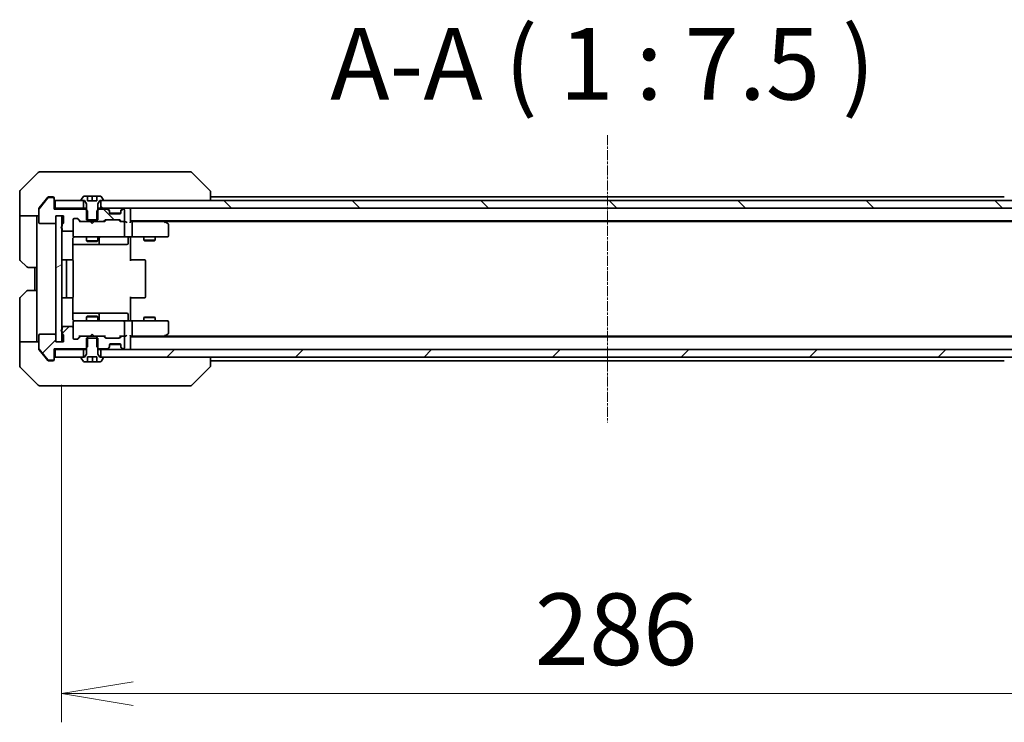
# Model space of a CAD drawing. Units: millimetres. Extents: x 0 to 11204, y 0 to 2108.
# Drawn here: x 3531 to 3789, y 1483 to 1667 of the extents above; entities that cross this region are included whole.
import ezdxf

# ---------------------------------------------------------------- set-up
doc = ezdxf.new("R2010")
doc.units = ezdxf.units.MM
doc.linetypes.add('CHAIN', pattern=[0.3543, 0.2362, -0.0295, 0.0591, -0.0295])
for name, color, linetype, lineweight in [('Centerline (ISO)', 131, 'Continuous', 18), ('Dimension (ISO)', 7, 'Continuous', 18), ('Dimension (ISO) @ 1', 7, 'Continuous', 18), ('Hatch (ISO)', 1, 'Continuous', 18), ('Symbol (ISO)', 7, 'Continuous', 18), ('Visible (ISO)', 7, 'Continuous', 35)]:
    doc.layers.add(name, color=color, linetype=linetype, lineweight=lineweight)
doc.styles.add('Note Text (TK)', font='MS PGothic.ttf')
doc.dimstyles.new('Default - Method 1b (TK)', dxfattribs={"dimscale": 4.5, "dimtxt": 2.5, "dimasz": 2.5, "dimexe": 1, "dimexo": 1.5, "dimgap": 1, "dimtad": 1, "dimrnd": 1e-08, "dimdsep": 46, "dimtxsty": 'Note Text (TK)', "dimblk": 'OPEN', "dimcen": 0.09, "dimdle": 5, "dimclrd": 100, "dimclre": 100, "dimclrt": 7, "dimadec": 1, "dimazin": 1, "dimtfac": 1, "dimtmove": 0, "dimatfit": 3, "dimldrblk": 'OPEN', "dimfxl": 1, "dimtolj": 1, "dimlwd": -1, "dimlwe": -1, "dimarcsym": 0})
pattern_1 = [(45, (1660.75, -60), (-16.83798, 16.83798), [])]
pattern_2 = [(135.0002, (1660.75, -60), (-16.83792, -16.83804), [])]

# ---------------------------------------------------------------- blocks, each defined once
blk = doc.blocks.new('_Open')
at = {"color": 0, "linetype": 'ByBlock', "lineweight": -2}
for p, q in [((-1, 0.167), (0, 0)), ((-1, -0.167), (0, 0)), ((0, 0), (-1, 0))]:
    blk.add_line(p, q, dxfattribs=at)
blk = doc.blocks.new('*D67')
at = {"layer": 'Defpoints', "color": 0}
for p in [(3541.6, 1583.04), (3827.6, 1583.04), (3827.6, 1490.92)]:
    blk.add_point(p, dxfattribs=at)
at = {"layer": 'Dimension (ISO)', "color": 100}
for p, q in [((3541.6, 1571.79), (3541.6, 1483.42)), ((3827.6, 1571.79), (3827.6, 1483.42)), ((3560.35, 1490.92), (3808.85, 1490.92))]:
    blk.add_line(p, q, dxfattribs=at)
at = {"layer": 'Dimension (ISO)', "color": 100, "xscale": 18.75, "yscale": 18.75, "zscale": 18.75, "rotation": 180}
blk.add_blockref('_Open', (3541.6, 1490.92), dxfattribs=at)
at = {"layer": 'Dimension (ISO)', "color": 100, "xscale": 18.75, "yscale": 18.75, "zscale": 18.75}
blk.add_blockref('_Open', (3827.6, 1490.92), dxfattribs=at)
at = {"layer": 'Dimension (ISO)', "color": 7, "insert": (3665.59, 1507.79), "char_height": 18.75, "attachment_point": 4, "style": 'Note Text (TK)'}
blk.add_mtext('\\A1;286', dxfattribs=at)

msp = doc.modelspace()

# ---------------------------------------------------------------- hatches: boundary and pattern name
at = {"layer": 'Hatch (ISO)'}
h = msp.add_hatch(dxfattribs=at)
h.set_pattern_fill('ANSI31', color=256, scale=190.5, angle=90.00021, style=0)
h.set_pattern_definition(pattern_2)
edge = h.paths.add_edge_path()
edge.add_ellipse((3552.43, 1614.843), major_axis=(0.3, 0), ratio=1, start_angle=270, end_angle=315)
edge.add_line((3552.6421, 1614.6309), (3552.9664, 1614.9552))
edge.add_ellipse((3553.1785, 1614.743), major_axis=(0.2121, 0.2121), ratio=1, start_angle=45, end_angle=90, ccw=False)
edge.add_line((3553.1785, 1615.043), (3556.68, 1615.043))
edge.add_ellipse((3556.68, 1614.743), major_axis=(0.3, 0), ratio=1, start_angle=45, end_angle=90, ccw=False)
edge.add_line((3556.8921, 1614.9552), (3557.2164, 1614.6309))
edge.add_ellipse((3557.4285, 1614.843), major_axis=(0.2121, -0.2121), ratio=1, start_angle=270, end_angle=315)
edge.add_line((3557.4285, 1614.543), (3557.8043, 1614.543))
edge.add_ellipse((3557.8043, 1614.843), major_axis=(0.3, 0), ratio=1, start_angle=270, end_angle=360)
edge.add_line((3558.1043, 1614.843), (3558.1043, 1617.543))
edge.add_ellipse((3557.8043, 1617.543), major_axis=(0, 0.3), ratio=1, start_angle=270, end_angle=360)
edge.add_line((3557.8043, 1617.843), (3557.7285, 1617.843))
edge.add_ellipse((3557.7285, 1617.543), major_axis=(-0.3, 0), ratio=1, start_angle=270, end_angle=315)
edge.add_line((3557.5164, 1617.7552), (3557.1921, 1617.4309))
edge.add_ellipse((3557.4043, 1617.2188), major_axis=(-0.2121, -0.2121), ratio=1, start_angle=270, end_angle=315)
edge.add_line((3557.1043, 1617.2188), (3557.1043, 1616.843))
edge.add_ellipse((3556.8043, 1616.843), major_axis=(0, -0.3), ratio=1, start_angle=0, end_angle=90, ccw=False)
edge.add_line((3556.8043, 1616.543), (3554.4043, 1616.543))
edge.add_ellipse((3554.4043, 1616.843), major_axis=(-0.3, 0), ratio=1, start_angle=0, end_angle=90, ccw=False)
edge.add_line((3554.1043, 1616.843), (3554.1043, 1617.2188))
edge.add_ellipse((3553.8043, 1617.2188), major_axis=(0, 0.3), ratio=1, start_angle=270, end_angle=315)
edge.add_line((3554.0164, 1617.4309), (3553.6921, 1617.7552))
edge.add_ellipse((3553.48, 1617.543), major_axis=(-0.2121, 0.2121), ratio=1, start_angle=270, end_angle=315)
edge.add_line((3553.48, 1617.843), (3551.3338, 1617.843))
edge.add_line((3551.3338, 1617.843), (3551.1043, 1617.6135))
edge.add_line((3551.1043, 1617.6135), (3550.8338, 1617.343))
edge.add_line((3550.8338, 1617.343), (3550.8338, 1615.043))
edge.add_line((3550.8338, 1615.043), (3550.8338, 1614.543))
edge.add_line((3550.8338, 1614.543), (3552.43, 1614.543))
h = msp.add_hatch(dxfattribs=at)
h.set_pattern_fill('ANSI31', color=256, scale=190.5, angle=90.00021, style=0)
h.set_pattern_definition(pattern_2)
h.paths.add_polyline_path([(3551.8543, 1620.043), (3551.8543, 1618.043), (3817.3543, 1618.043), (3817.3543, 1620.043), (3816.8043, 1620.043), (3552.4043, 1620.043)])
h = msp.add_hatch(dxfattribs=at)
h.set_pattern_fill('ANSI31', color=256, scale=190.5, angle=-14.999978, style=0)
h.set_pattern_definition([(30, (1660.75, -60), (-11.90626, 20.62223), [])])
h.paths.add_polyline_path([(3540.1043, 1583.043), (3541.6043, 1583.043), (3541.6043, 1585.8194), (3541.6043, 1586.2666), (3541.6043, 1612.8194), (3541.6043, 1613.2666), (3541.6043, 1616.043), (3540.1043, 1616.043), (3540.1043, 1614.343), (3540.1043, 1584.743)])
h = msp.add_hatch(dxfattribs=at)
h.set_pattern_fill('ANSI31', color=256, scale=190.5, style=0)
h.set_pattern_definition(pattern_1)
edge = h.paths.add_edge_path()
edge.add_ellipse((3539.3043, 1578.543), major_axis=(0.3, 0), ratio=1, start_angle=270, end_angle=360)
edge.add_line((3539.6043, 1578.543), (3539.6043, 1581.243))
edge.add_line((3539.6043, 1581.243), (3547.8748, 1581.243))
edge.add_line((3547.8748, 1581.243), (3548.1043, 1581.4725))
edge.add_line((3548.1043, 1581.4725), (3548.3748, 1581.743))
edge.add_line((3548.3748, 1581.743), (3548.3748, 1584.043))
edge.add_line((3548.3748, 1584.043), (3548.3748, 1584.543))
edge.add_line((3548.3748, 1584.543), (3546.7785, 1584.543))
edge.add_ellipse((3546.7785, 1584.243), major_axis=(-0.3, 0), ratio=1, start_angle=270, end_angle=315)
edge.add_line((3546.5664, 1584.4552), (3545.9421, 1583.8309))
edge.add_ellipse((3545.73, 1584.043), major_axis=(-0.2121, -0.2121), ratio=1, start_angle=45, end_angle=90, ccw=False)
edge.add_line((3545.73, 1583.743), (3544.9043, 1583.743))
edge.add_ellipse((3544.9043, 1584.043), major_axis=(-0.3, 0), ratio=1, start_angle=0, end_angle=90, ccw=False)
edge.add_line((3544.6043, 1584.043), (3544.6043, 1586.743))
edge.add_ellipse((3544.3043, 1586.743), major_axis=(0, 0.3), ratio=1, start_angle=270, end_angle=360)
edge.add_line((3544.3043, 1587.043), (3542.0043, 1587.043))
edge.add_ellipse((3542.0043, 1586.743), major_axis=(-0.3, 0), ratio=1, start_angle=270, end_angle=360)
edge.add_line((3541.7043, 1586.743), (3541.7043, 1586.3259))
edge.add_ellipse((3541.8043, 1586.043), major_axis=(-0.2828, -0.1), ratio=1, start_angle=270, end_angle=292.339094)
edge.add_ellipse((3541.8043, 1586.043), major_axis=(-0.2236, -0.2), ratio=1, start_angle=270, end_angle=366.37937)
edge.add_ellipse((3541.8043, 1586.043), major_axis=(0.2236, -0.2), ratio=1, start_angle=270, end_angle=292.339094)
edge.add_line((3541.7043, 1585.7602), (3541.7043, 1585.3087))
edge.add_ellipse((3542.0043, 1585.3087), major_axis=(0, -0.3), ratio=1, start_angle=270, end_angle=340.528779)
edge.add_ellipse((3541.8043, 1584.743), major_axis=(0.2828, -0.1), ratio=1, start_angle=19.471221, end_angle=90, ccw=False)
edge.add_line((3542.1043, 1584.743), (3542.1043, 1583.043))
edge.add_line((3542.1043, 1583.043), (3541.6043, 1583.043))
edge.add_line((3541.6043, 1583.043), (3540.1043, 1583.043))
edge.add_line((3540.1043, 1583.043), (3540.1043, 1584.743))
edge.add_ellipse((3539.8043, 1584.743), major_axis=(0, 0.3), ratio=1, start_angle=270, end_angle=360)
edge.add_line((3539.8043, 1585.043), (3535.9043, 1585.043))
edge.add_ellipse((3535.9043, 1584.743), major_axis=(-0.3, 0), ratio=1, start_angle=270, end_angle=360)
edge.add_line((3535.6043, 1584.743), (3535.6043, 1581.3517))
edge.add_ellipse((3535.9043, 1581.3517), major_axis=(0, -0.3), ratio=1, start_angle=270, end_angle=309.805571)
edge.add_line((3535.6738, 1581.1596), (3538.0143, 1578.351))
edge.add_ellipse((3538.2448, 1578.543), major_axis=(0.1921, -0.2305), ratio=1, start_angle=270, end_angle=320.194429)
edge.add_line((3538.2448, 1578.243), (3539.3043, 1578.243))
h = msp.add_hatch(dxfattribs=at)
h.set_pattern_fill('ANSI31', color=256, scale=190.5, style=0)
h.set_pattern_definition(pattern_1)
h.paths.add_polyline_path([(3817.3543, 1579.043), (3817.3543, 1581.043), (3551.8543, 1581.043), (3551.8543, 1579.043), (3552.4043, 1579.043), (3816.8043, 1579.043)])

# ---------------------------------------------------------------- linework, layer by layer
at = {"layer": 'Centerline (ISO)', "linetype": 'CHAIN', "ltscale": 11.15387}
msp.add_line((3684.6043, 1637.1844), (3684.6043, 1561.9017), dxfattribs=at)
at = {"layer": 'Visible (ISO)'}
for p, q in [((3535.4578, 1627.3966), (3530.7507, 1622.6895)), ((3535.8114, 1627.543), (3538.6043, 1627.543)), ((3539.9414, 1627.543), (3538.6043, 1627.543)), ((3541.4094, 1627.543), (3539.9414, 1627.543)), ((3574.4215, 1627.543), (3541.4094, 1627.543)), ((3575.3972, 1627.543), (3574.4215, 1627.543)), ((3575.7507, 1627.3966), (3580.4578, 1622.6895)), ((3530.6043, 1620.043), (3530.6043, 1622.3359)), ((3538.0143, 1620.7351), (3535.6738, 1617.9265)), ((3538.0143, 1620.9351), (3537.2709, 1620.043)), ((3538.6043, 1621.043), (3538.2448, 1621.043)), ((3539.3043, 1620.843), (3538.2448, 1620.843)), ((3538.6043, 1621.043), (3539.3043, 1621.043)), ((3539.6043, 1620.743), (3539.6043, 1620.543)), ((3539.6043, 1617.843), (3539.6043, 1620.543)), ((3547.2951, 1621.152), (3546.7366, 1620.2928)), ((3548.3543, 1621.243), (3547.4628, 1621.243)), ((3548.3543, 1619.943), (3548.3543, 1621.243)), ((3548.3543, 1621.243), (3549.6043, 1621.243)), ((3549.6043, 1621.243), (3550.8543, 1621.243)), ((3549.6043, 1621.243), (3549.6043, 1619.943)), ((3551.7457, 1621.243), (3550.8543, 1621.243)), ((3550.8543, 1621.243), (3550.8543, 1619.943)), ((3552.472, 1620.2928), (3551.9134, 1621.152)), ((3580.6043, 1620.043), (3580.6043, 1622.3359)), ((3788.6043, 1621.043), (3580.6043, 1621.043)), ((3530.6043, 1616.043), (3530.6043, 1620.043)), ((3535.6043, 1617.7344), (3535.6043, 1617.9344)), ((3535.6043, 1617.7344), (3535.6043, 1614.343)), ((3537.2709, 1620.043), (3535.6738, 1618.1265)), ((3539.9043, 1618.043), (3539.6043, 1618.043)), ((3547.8748, 1617.843), (3539.6043, 1617.843)), ((3539.9043, 1620.043), (3539.9043, 1618.043)), ((3547.3543, 1620.043), (3539.9043, 1620.043)), ((3539.9043, 1618.043), (3547.3543, 1618.043)), ((3546.7043, 1620.1838), (3546.7043, 1620.143)), ((3546.8043, 1620.043), (3547.6043, 1620.043)), ((3547.3543, 1618.043), (3547.3543, 1620.043)), ((3548.1043, 1618.043), (3547.3543, 1618.043)), ((3547.6043, 1620.043), (3548.1043, 1619.243)), ((3548.3748, 1617.343), (3547.8748, 1617.843)), ((3548.1043, 1617.843), (3547.8748, 1617.843)), ((3548.1043, 1619.243), (3548.1043, 1615.043)), ((3550.8543, 1619.943), (3548.3543, 1619.943)), ((3551.3338, 1617.843), (3550.8338, 1617.343)), ((3551.1043, 1619.243), (3551.6043, 1620.043)), ((3551.1043, 1615.043), (3551.1043, 1619.243)), ((3551.8543, 1618.043), (3551.1043, 1618.043)), ((3551.3338, 1617.843), (3551.1043, 1617.843)), ((3553.48, 1617.843), (3551.3338, 1617.843)), ((3551.6043, 1620.043), (3552.4043, 1620.043)), ((3551.8543, 1620.043), (3551.8543, 1618.043)), ((3817.3543, 1620.043), (3551.8543, 1620.043)), ((3551.8543, 1618.043), (3817.3543, 1618.043)), ((3552.5043, 1620.143), (3552.5043, 1620.1838)), ((3554.0164, 1617.6309), (3553.6921, 1617.9552)), ((3554.0164, 1617.4309), (3553.6921, 1617.7552)), ((3557.5164, 1617.9552), (3557.1921, 1617.6309)), ((3557.5164, 1617.7552), (3557.1921, 1617.4309)), ((3557.8043, 1617.843), (3557.7285, 1617.843)), ((3559.6043, 1617.743), (3559.6043, 1618.043)), ((3559.6043, 1614.4552), (3559.6043, 1617.743)), ((3535.6043, 1616.043), (3530.6043, 1616.043)), ((3530.6043, 1616.043), (3530.6043, 1615.043)), ((3535.1043, 1615.043), (3535.1043, 1616.043)), ((3540.1043, 1614.343), (3540.1043, 1616.043)), ((3540.1043, 1616.043), (3542.1043, 1616.043)), ((3541.6043, 1616.043), (3540.1043, 1616.043)), ((3540.1043, 1616.043), (3540.1043, 1583.043)), ((3541.6043, 1583.043), (3541.6043, 1616.043)), ((3542.1043, 1616.043), (3542.1043, 1614.343)), ((3544.9043, 1615.343), (3545.73, 1615.343)), ((3546.4543, 1614.543), (3545.7421, 1615.2552)), ((3545.9421, 1615.2552), (3546.5664, 1614.6309)), ((3548.3748, 1614.543), (3548.3748, 1617.343)), ((3550.8338, 1617.343), (3550.8338, 1614.543)), ((3554.0368, 1617.6105), (3554.0164, 1617.6309)), ((3554.1043, 1617.2188), (3554.1043, 1617.4188)), ((3554.1043, 1616.843), (3554.1043, 1617.2188)), ((3557.0871, 1616.743), (3554.1214, 1616.743)), ((3556.8043, 1616.543), (3554.4043, 1616.543)), ((3557.1043, 1617.4188), (3557.1043, 1617.2188)), ((3557.1043, 1617.2188), (3557.1043, 1616.843)), ((3557.1921, 1617.6309), (3557.1717, 1617.6105)), ((3558.1043, 1614.843), (3558.1043, 1617.543)), ((3530.6043, 1615.043), (3530.6043, 1604.7501)), ((3535.1043, 1602.543), (3535.1043, 1615.043)), ((3535.9043, 1614.043), (3539.8043, 1614.043)), ((3541.7043, 1613.7774), (3541.7043, 1613.3259)), ((3541.7043, 1612.7602), (3541.7043, 1612.343)), ((3544.6043, 1612.343), (3544.6043, 1615.043)), ((3546.7785, 1614.543), (3546.2782, 1614.543)), ((3546.7785, 1614.543), (3548.3748, 1614.543)), ((3548.1043, 1615.043), (3551.1043, 1615.043)), ((3550.8338, 1614.543), (3548.3748, 1614.543)), ((3549.1643, 1614.483), (3549.1043, 1614.543)), ((3549.6043, 1614.043), (3549.1643, 1614.483)), ((3549.6043, 1614.043), (3550.0443, 1614.483)), ((3550.1043, 1614.543), (3550.0443, 1614.483)), ((3550.8338, 1614.543), (3552.43, 1614.543)), ((3552.9304, 1614.543), (3552.43, 1614.543)), ((3552.6421, 1614.6309), (3552.9664, 1614.9552)), ((3553.1664, 1614.9552), (3552.7543, 1614.543)), ((3553.1785, 1615.043), (3556.68, 1615.043)), ((3556.6921, 1614.9552), (3557.1043, 1614.543)), ((3556.8921, 1614.9552), (3557.2164, 1614.6309)), ((3557.4285, 1614.543), (3556.9282, 1614.543)), ((3557.4285, 1614.543), (3557.8043, 1614.543)), ((3558.18, 1614.543), (3557.8043, 1614.543)), ((3558.1043, 1610.843), (3558.1043, 1614.243)), ((3559.6043, 1614.743), (3809.6043, 1614.743)), ((3559.98, 1614.543), (3559.6043, 1614.543)), ((3568.5709, 1614.543), (3559.98, 1614.543)), ((3560.1043, 1610.843), (3560.1043, 1614.243)), ((3568.7509, 1614.483), (3568.4043, 1614.743)), ((3568.5409, 1614.243), (3568.6965, 1614.3986)), ((3568.6709, 1614.543), (3800.5376, 1614.543)), ((3569.4843, 1613.933), (3568.7509, 1614.483)), ((3569.6043, 1610.843), (3569.6043, 1613.693)), ((3542.0043, 1612.043), (3544.3043, 1612.043)), ((3544.5144, 1604.4571), (3544.5144, 1610.043)), ((3544.6043, 1612.343), (3544.6043, 1610.843)), ((3544.6043, 1610.843), (3544.6043, 1610.8197)), ((3544.9043, 1610.543), (3545.7897, 1610.543)), ((3545.7897, 1610.543), (3556.986, 1610.543)), ((3548.1043, 1610.543), (3548.1043, 1609.493)), ((3551.1043, 1610.543), (3551.1043, 1609.493)), ((3551.3988, 1608.843), (3551.3988, 1610.243)), ((3556.986, 1610.543), (3557.8043, 1610.543)), ((3559.98, 1610.543), (3557.8043, 1610.543)), ((3559.003, 1610.243), (3559.003, 1608.843)), ((3559.6043, 1610.5353), (3559.6043, 1610.318)), ((3559.6043, 1610.043), (3559.6043, 1610.318)), ((3559.6043, 1610.043), (3559.6043, 1604.243)), ((3559.98, 1610.543), (3568.5409, 1610.543)), ((3563.1043, 1610.543), (3563.1043, 1609.693)), ((3566.1043, 1610.543), (3566.1043, 1609.693)), ((3568.5409, 1610.543), (3569.3043, 1610.543)), ((3544.5144, 1608.543), (3550.9272, 1608.543)), ((3548.1043, 1609.493), (3551.1043, 1609.493)), ((3548.411, 1609.3397), (3548.1043, 1609.493)), ((3550.7975, 1609.3397), (3548.411, 1609.3397)), ((3550.7975, 1609.3397), (3551.1043, 1609.493)), ((3550.9272, 1608.543), (3551.0988, 1608.543)), ((3551.0988, 1608.543), (3554.7733, 1608.543)), ((3554.7733, 1608.543), (3558.703, 1608.543)), ((3563.1043, 1609.693), (3566.1043, 1609.693)), ((3563.411, 1609.5397), (3563.1043, 1609.693)), ((3565.7975, 1609.5397), (3563.411, 1609.5397)), ((3565.7975, 1609.5397), (3566.1043, 1609.693)), ((3532.4578, 1602.6895), (3530.7507, 1604.3966)), ((3535.1043, 1602.543), (3532.8114, 1602.543)), ((3534.6043, 1602.543), (3534.6043, 1596.543)), ((3535.1043, 1602.543), (3535.1043, 1596.543)), ((3543.2043, 1604.543), (3541.9043, 1604.543)), ((3542.9043, 1604.243), (3542.9043, 1594.843)), ((3543.3972, 1604.543), (3543.2043, 1604.543)), ((3543.3972, 1604.543), (3543.5386, 1604.543)), ((3544.2457, 1604.543), (3543.5386, 1604.543)), ((3544.2457, 1604.543), (3544.3043, 1604.543)), ((3544.6043, 1594.843), (3544.6043, 1604.243)), ((3559.6043, 1604.543), (3560.0185, 1604.543)), ((3562.3972, 1604.543), (3560.0185, 1604.543)), ((3562.3972, 1604.543), (3562.5386, 1604.543)), ((3563.2457, 1604.543), (3562.5386, 1604.543)), ((3563.2457, 1604.543), (3563.3043, 1604.543)), ((3563.6043, 1594.843), (3563.6043, 1604.243)), ((3530.7507, 1594.6895), (3532.4578, 1596.3966)), ((3532.8114, 1596.543), (3535.1043, 1596.543)), ((3535.1043, 1596.543), (3535.1043, 1584.043)), ((3541.9043, 1594.543), (3543.2043, 1594.543)), ((3543.2043, 1594.543), (3543.3972, 1594.543)), ((3543.5386, 1594.543), (3543.3972, 1594.543)), ((3543.5386, 1594.543), (3544.2457, 1594.543)), ((3544.3043, 1594.543), (3544.2457, 1594.543)), ((3544.5144, 1589.043), (3544.5144, 1594.629)), ((3559.6043, 1594.843), (3559.6043, 1589.043)), ((3560.0185, 1594.543), (3559.6043, 1594.543)), ((3560.0185, 1594.543), (3562.3972, 1594.543)), ((3562.5386, 1594.543), (3562.3972, 1594.543)), ((3562.5386, 1594.543), (3563.2457, 1594.543)), ((3563.3043, 1594.543), (3563.2457, 1594.543)), ((3530.6043, 1584.043), (3530.6043, 1594.3359)), ((3550.9272, 1590.543), (3544.5144, 1590.543)), ((3548.411, 1589.7464), (3548.1043, 1589.593)), ((3551.1043, 1589.593), (3548.1043, 1589.593)), ((3548.1043, 1588.543), (3548.1043, 1589.593)), ((3548.411, 1589.7464), (3550.7975, 1589.7464)), ((3550.7975, 1589.7464), (3551.1043, 1589.593)), ((3551.0988, 1590.543), (3550.9272, 1590.543)), ((3554.7733, 1590.543), (3551.0988, 1590.543)), ((3551.1043, 1588.543), (3551.1043, 1589.593)), ((3551.3988, 1588.843), (3551.3988, 1590.243)), ((3558.703, 1590.543), (3554.7733, 1590.543)), ((3559.003, 1588.843), (3559.003, 1590.243)), ((3563.411, 1589.5464), (3563.1043, 1589.393)), ((3566.1043, 1589.393), (3563.1043, 1589.393)), ((3563.1043, 1588.543), (3563.1043, 1589.393)), ((3563.411, 1589.5464), (3565.7975, 1589.5464)), ((3565.7975, 1589.5464), (3566.1043, 1589.393)), ((3566.1043, 1588.543), (3566.1043, 1589.393)), ((3541.7043, 1586.743), (3541.7043, 1586.3259)), ((3544.3043, 1587.043), (3542.0043, 1587.043)), ((3544.6043, 1588.2664), (3544.6043, 1588.243)), ((3544.6043, 1588.243), (3544.6043, 1586.743)), ((3544.6043, 1584.043), (3544.6043, 1586.743)), ((3545.7897, 1588.543), (3544.9043, 1588.543)), ((3556.986, 1588.543), (3545.7897, 1588.543)), ((3557.8043, 1588.543), (3556.986, 1588.543)), ((3557.8043, 1588.543), (3559.98, 1588.543)), ((3558.1043, 1584.843), (3558.1043, 1588.243)), ((3559.6043, 1588.7681), (3559.6043, 1589.043)), ((3559.6043, 1588.7681), (3559.6043, 1588.5508)), ((3568.5409, 1588.543), (3559.98, 1588.543)), ((3560.1043, 1584.843), (3560.1043, 1588.243)), ((3569.3043, 1588.543), (3568.5409, 1588.543)), ((3569.6043, 1585.393), (3569.6043, 1588.243)), ((3535.6043, 1584.743), (3535.6043, 1581.3517)), ((3539.8043, 1585.043), (3535.9043, 1585.043)), ((3540.1043, 1583.043), (3540.1043, 1584.743)), ((3541.7043, 1585.7602), (3541.7043, 1585.3087)), ((3542.1043, 1584.743), (3542.1043, 1583.043)), ((3546.4543, 1584.543), (3545.7421, 1583.8309)), ((3546.5664, 1584.4552), (3545.9421, 1583.8309)), ((3546.2782, 1584.543), (3546.7785, 1584.543)), ((3548.3748, 1584.543), (3546.7785, 1584.543)), ((3548.3748, 1581.743), (3548.3748, 1584.543)), ((3548.3748, 1584.543), (3550.8338, 1584.543)), ((3549.1043, 1584.543), (3549.1643, 1584.603)), ((3549.6043, 1585.043), (3549.1643, 1584.603)), ((3549.6043, 1585.043), (3550.0443, 1584.603)), ((3550.0443, 1584.603), (3550.1043, 1584.543)), ((3552.43, 1584.543), (3550.8338, 1584.543)), ((3550.8338, 1584.543), (3550.8338, 1581.743)), ((3552.43, 1584.543), (3552.9304, 1584.543)), ((3552.9664, 1584.1309), (3552.6421, 1584.4552)), ((3553.1664, 1584.1309), (3552.7543, 1584.543)), ((3557.1043, 1584.543), (3556.6921, 1584.1309)), ((3557.2164, 1584.4552), (3556.8921, 1584.1309)), ((3556.9282, 1584.543), (3557.4285, 1584.543)), ((3557.8043, 1584.543), (3557.4285, 1584.543)), ((3557.8043, 1584.543), (3558.18, 1584.543)), ((3558.1043, 1581.543), (3558.1043, 1584.243)), ((3559.6043, 1581.343), (3559.6043, 1584.6309)), ((3559.6043, 1584.543), (3559.98, 1584.543)), ((3809.6043, 1584.343), (3559.6043, 1584.343)), ((3559.98, 1584.543), (3568.5709, 1584.543)), ((3568.4043, 1584.343), (3568.7509, 1584.603)), ((3568.5409, 1584.843), (3568.6965, 1584.6874)), ((3800.5376, 1584.543), (3568.6709, 1584.543)), ((3568.7509, 1584.603), (3569.4843, 1585.153)), ((3530.6043, 1584.043), (3530.6043, 1583.043)), ((3530.6043, 1583.043), (3535.6043, 1583.043)), ((3530.6043, 1583.043), (3530.6043, 1579.043)), ((3535.1043, 1583.043), (3535.1043, 1584.043)), ((3542.1043, 1583.043), (3540.1043, 1583.043)), ((3540.1043, 1583.043), (3541.6043, 1583.043)), ((3545.73, 1583.743), (3544.9043, 1583.743)), ((3547.8748, 1581.243), (3548.3748, 1581.743)), ((3551.1043, 1584.043), (3548.1043, 1584.043)), ((3548.1043, 1584.043), (3548.1043, 1579.843)), ((3550.8338, 1581.743), (3551.3338, 1581.243)), ((3551.1043, 1579.843), (3551.1043, 1584.043)), ((3556.68, 1584.043), (3553.1785, 1584.043)), ((3553.6921, 1581.3309), (3554.0164, 1581.6552)), ((3554.1043, 1581.8673), (3554.1043, 1582.243)), ((3554.1043, 1581.6673), (3554.1043, 1581.8673)), ((3554.1214, 1582.343), (3557.0871, 1582.343)), ((3554.4043, 1582.543), (3556.8043, 1582.543)), ((3557.1043, 1582.243), (3557.1043, 1581.8673)), ((3557.1043, 1581.8673), (3557.1043, 1581.6673)), ((3557.1921, 1581.6552), (3557.5164, 1581.3309)), ((3530.6043, 1579.043), (3530.6043, 1576.7501)), ((3535.6043, 1581.1517), (3535.6043, 1581.3517)), ((3535.6738, 1581.1596), (3538.0143, 1578.351)), ((3535.6738, 1580.9596), (3537.2709, 1579.043)), ((3537.2709, 1579.043), (3538.0143, 1578.151)), ((3539.6043, 1578.543), (3539.6043, 1581.243)), ((3539.6043, 1581.243), (3547.8748, 1581.243)), ((3539.6043, 1581.043), (3539.9043, 1581.043)), ((3539.9043, 1581.043), (3539.9043, 1579.043)), ((3547.3543, 1581.043), (3539.9043, 1581.043)), ((3539.9043, 1579.043), (3547.3543, 1579.043)), ((3547.6043, 1579.043), (3546.8043, 1579.043)), ((3547.3543, 1579.043), (3547.3543, 1581.043)), ((3547.3543, 1581.043), (3548.1043, 1581.043)), ((3548.1043, 1579.843), (3547.6043, 1579.043)), ((3547.8748, 1581.243), (3548.1043, 1581.243)), ((3548.3537, 1577.843), (3548.3537, 1579.143)), ((3548.3537, 1579.143), (3550.8549, 1579.143)), ((3548.377, 1577.843), (3548.377, 1579.143)), ((3549.6485, 1577.843), (3549.6485, 1579.143)), ((3550.8549, 1579.143), (3550.8549, 1577.843)), ((3551.1043, 1581.243), (3551.3338, 1581.243)), ((3551.1043, 1581.043), (3551.8543, 1581.043)), ((3551.6043, 1579.043), (3551.1043, 1579.843)), ((3551.3338, 1581.243), (3553.48, 1581.243)), ((3552.4043, 1579.043), (3551.6043, 1579.043)), ((3817.3543, 1581.043), (3551.8543, 1581.043)), ((3551.8543, 1581.043), (3551.8543, 1579.043)), ((3551.8543, 1579.043), (3817.3543, 1579.043)), ((3553.6921, 1581.1309), (3554.0164, 1581.4552)), ((3554.0164, 1581.4552), (3554.0368, 1581.4756)), ((3557.1717, 1581.4756), (3557.1921, 1581.4552)), ((3557.1921, 1581.4552), (3557.5164, 1581.1309)), ((3557.7285, 1581.243), (3557.8043, 1581.243)), ((3559.6043, 1581.043), (3559.6043, 1581.343)), ((3580.6043, 1576.7502), (3580.6043, 1579.043)), ((3530.7507, 1576.3966), (3535.4578, 1571.6895)), ((3538.2448, 1578.243), (3539.3043, 1578.243)), ((3538.2448, 1578.043), (3538.6043, 1578.043)), ((3539.3043, 1578.043), (3538.6043, 1578.043)), ((3539.6043, 1578.543), (3539.6043, 1578.343)), ((3546.7043, 1578.943), (3546.7043, 1578.9023)), ((3546.7366, 1578.7933), (3547.2951, 1577.934)), ((3547.4628, 1577.843), (3548.3537, 1577.843)), ((3548.377, 1577.843), (3548.3537, 1577.843)), ((3549.6485, 1577.843), (3548.377, 1577.843)), ((3550.8549, 1577.843), (3549.6485, 1577.843)), ((3550.8549, 1577.843), (3551.7457, 1577.843)), ((3551.9134, 1577.934), (3552.472, 1578.7933)), ((3552.5043, 1578.9023), (3552.5043, 1578.943)), ((3575.7507, 1571.6895), (3580.4578, 1576.3966)), ((3580.6043, 1578.043), (3788.6043, 1578.043)), ((3580.6043, 1576.7501), (3580.6043, 1576.7502)), ((3538.6043, 1571.543), (3535.8114, 1571.543)), ((3538.6043, 1571.543), (3539.9414, 1571.543)), ((3539.9414, 1571.543), (3541.4094, 1571.543)), ((3541.4094, 1571.543), (3574.4215, 1571.543)), ((3574.4215, 1571.543), (3575.3972, 1571.543))]:
    msp.add_line(p, q, dxfattribs=at)
for centre, radius, start, end in [((3535.8114, 1627.043), 0.5, 90, 135), ((3575.3972, 1627.043), 0.5, 45, 90), ((3531.1043, 1622.3359), 0.5, 135, 180), ((3538.2448, 1620.543), 0.3, 90, 140.194429), ((3539.3043, 1620.743), 0.3, 0, 90), ((3539.3043, 1620.543), 0.3, 0, 90), ((3539.9043, 1620.343), 0.3, 180, 270), ((3546.9043, 1620.1838), 0.2, 146.976132, 180), ((3547.4628, 1621.043), 0.2, 90, 146.976132), ((3551.7457, 1621.043), 0.2, 33.023868, 90), ((3552.3043, 1620.1838), 0.2, 0, 33.023868), ((3580.1043, 1622.3359), 0.5, 0, 45), ((3535.9043, 1617.7344), 0.3, 140.194429, 180), ((3546.8043, 1620.143), 0.1, 180, 270), ((3552.4043, 1620.143), 0.1, 270, 0), ((3553.48, 1617.743), 0.3, 45, 90), ((3553.48, 1617.543), 0.3, 45, 90), ((3557.7285, 1617.743), 0.3, 90, 135), ((3557.7285, 1617.543), 0.3, 90, 135), ((3557.8043, 1617.543), 0.3, 0, 90), ((3559.3043, 1617.743), 0.3, 0, 90), ((3544.9043, 1615.043), 0.3, 90, 180), ((3545.73, 1615.043), 0.3, 45, 90), ((3553.8043, 1617.4188), 0.3, 0, 45), ((3553.8043, 1617.2188), 0.3, 0, 45), ((3554.4043, 1616.843), 0.3, 180, 270), ((3556.8043, 1616.843), 0.3, 270, 0), ((3557.4043, 1617.4188), 0.3, 135, 180), ((3557.4043, 1617.2188), 0.3, 135, 180), ((3535.9043, 1614.343), 0.3, 180, 270), ((3539.8043, 1614.343), 0.3, 270, 0), ((3541.8043, 1613.043), 0.3, 109.471221, 250.528779), ((3542.0043, 1613.7774), 0.3, 109.471221, 180), ((3541.8043, 1614.343), 0.3, 289.471221, 0), ((3546.7785, 1614.843), 0.3, 225, 270), ((3552.43, 1614.843), 0.3, 270, 315), ((3553.1785, 1614.743), 0.3, 90, 135), ((3556.68, 1614.743), 0.3, 45, 90), ((3557.4285, 1614.843), 0.3, 225, 270), ((3557.8043, 1614.843), 0.3, 270, 0), ((3557.8043, 1614.243), 0.3, 66.562016, 90), ((3557.8043, 1614.243), 0.3, 0, 31.244455), ((3568.5709, 1614.243), 0.3, 66.562004, 90), ((3568.5709, 1614.243), 0.3, 53.130102, 66.562021), ((3569.3043, 1613.693), 0.3, 0, 53.130102), ((3542.0043, 1612.343), 0.3, 180, 270), ((3544.3043, 1612.343), 0.3, 270, 0), ((3544.9043, 1610.843), 0.3, 180, 270), ((3544.9043, 1610.8176), 0.3, 180, 284.477512), ((3545.1043, 1610.043), 0.5, 90, 104.477512), ((3551.6988, 1610.243), 0.3, 90, 180), ((3557.8043, 1610.843), 0.3, 270, 0), ((3559.303, 1610.243), 0.3, 90, 180), ((3569.3043, 1610.843), 0.3, 270, 0), ((3551.0988, 1608.843), 0.3, 270, 0), ((3558.703, 1608.843), 0.3, 270, 0), ((3531.1043, 1604.7501), 0.5, 180, 225), ((3532.8114, 1603.043), 0.5, 225, 270), ((3541.9043, 1604.243), 0.3, 90, 180), ((3543.2043, 1604.243), 0.3, 90, 180), ((3544.3043, 1604.243), 0.3, 0, 90), ((3563.3043, 1604.243), 0.3, 0, 90), ((3531.1043, 1594.3359), 0.5, 135, 180), ((3532.8114, 1596.043), 0.5, 90, 135), ((3541.9043, 1594.843), 0.3, 180, 270), ((3543.2043, 1594.843), 0.3, 180, 270), ((3544.3043, 1594.843), 0.3, 270, 0), ((3563.3043, 1594.843), 0.3, 270, 0), ((3551.0988, 1590.243), 0.3, 0, 90), ((3558.703, 1590.243), 0.3, 0, 90), ((3542.0043, 1586.743), 0.3, 90, 180), ((3544.3043, 1586.743), 0.3, 0, 90), ((3544.9043, 1588.2684), 0.3, 75.522488, 180), ((3544.9043, 1588.243), 0.3, 90, 180), ((3545.1043, 1589.043), 0.5, 255.522488, 270), ((3551.6988, 1588.843), 0.3, 180, 270), ((3557.8043, 1588.243), 0.3, 0, 90), ((3559.303, 1588.843), 0.3, 180, 270), ((3569.3043, 1588.243), 0.3, 0, 90), ((3535.9043, 1584.743), 0.3, 90, 180), ((3539.8043, 1584.743), 0.3, 0, 90), ((3541.8043, 1586.043), 0.3, 109.471221, 250.528779), ((3542.0043, 1585.3087), 0.3, 180, 250.528779), ((3541.8043, 1584.743), 0.3, 0, 70.528779), ((3546.7785, 1584.243), 0.3, 90, 135), ((3552.43, 1584.243), 0.3, 45, 90), ((3553.1785, 1584.343), 0.3, 225, 270), ((3556.68, 1584.343), 0.3, 270, 315), ((3557.4285, 1584.243), 0.3, 90, 135), ((3557.8043, 1584.843), 0.3, 270, 293.437996), ((3557.8043, 1584.243), 0.3, 0, 90), ((3557.8043, 1584.843), 0.3, 328.755545, 0), ((3568.5709, 1584.843), 0.3, 270, 293.437984), ((3568.5709, 1584.843), 0.3, 293.437984, 306.869898), ((3569.3043, 1585.393), 0.3, 306.869898, 0), ((3544.9043, 1584.043), 0.3, 180, 270), ((3545.73, 1584.043), 0.3, 270, 315), ((3553.8043, 1581.8673), 0.3, 315, 0), ((3553.8043, 1581.6673), 0.3, 315, 0), ((3554.4043, 1582.243), 0.3, 90, 180), ((3556.8043, 1582.243), 0.3, 0, 90), ((3557.4043, 1581.8673), 0.3, 180, 225), ((3557.4043, 1581.6673), 0.3, 180, 225), ((3557.8043, 1581.543), 0.3, 270, 0), ((3535.9043, 1581.3517), 0.3, 180, 219.805571), ((3539.9043, 1578.743), 0.3, 90, 180), ((3546.8043, 1578.943), 0.1, 90, 180), ((3552.4043, 1578.943), 0.1, 0, 90), ((3553.48, 1581.543), 0.3, 270, 315), ((3553.48, 1581.343), 0.3, 270, 315), ((3557.7285, 1581.543), 0.3, 225, 270), ((3557.7285, 1581.343), 0.3, 225, 270), ((3559.3043, 1581.343), 0.3, 270, 0), ((3531.1043, 1576.7501), 0.5, 180, 225), ((3538.2448, 1578.543), 0.3, 219.805571, 270), ((3539.3043, 1578.543), 0.3, 270, 0), ((3539.3043, 1578.343), 0.3, 270, 0), ((3546.9043, 1578.9023), 0.2, 180, 213.023868), ((3547.4628, 1578.043), 0.2, 213.023868, 270), ((3551.7457, 1578.043), 0.2, 270, 326.976132), ((3552.3043, 1578.9023), 0.2, 326.976132, 0), ((3580.1043, 1576.7501), 0.5, 315, 0), ((3535.8114, 1572.043), 0.5, 225, 270), ((3575.3972, 1572.043), 0.5, 270, 315)]:
    msp.add_arc(centre, radius, start, end, dxfattribs=at)
for centre, major_axis, ratio, start_param, end_param in [((3545.53, 1615.043), (0.3, 0), 0.99985076, 0.78532354, 1.57079633), ((3546.175, 1614.243), (-0.1246, -0.2958), 0.40041045, 3.30861727, 3.95211838), ((3553.0335, 1614.243), (0.1246, -0.2958), 0.40041045, 2.33106693, 2.97456804), ((3553.3786, 1614.743), (-0.3, 0), 0.99985076, 4.71238898, 5.49786177), ((3556.48, 1614.743), (0.3, 0), 0.99985076, 0.78532354, 1.57079633), ((3556.825, 1614.243), (-0.1246, -0.2958), 0.40041045, 3.30861727, 3.95211838), ((3557.772, 1614.243), (0.6487, 0.2044), 0.33843751, 1.23011504, 1.46454615), ((3557.8043, 1614.2656), (0.2515, 0.483), 0.33843751, 4.88684285, 5.16156968), ((3558.18, 1614.243), (0.4243, 0), 0.70710678, 0.78539816, 1.57079633), ((3558.48, 1614.243), (0.2772, -0.2772), 0.41421356, 1.17809725, 1.96349541), ((3559.3043, 1614.243), (-0.2772, -0.2772), 0.41421356, 1.96349541, 2.74889357), ((3559.98, 1614.243), (0, 0.3), 0.41421356, 4.71238898, 6.28318531), ((3568.5409, 1614.2656), (-0.2411, 0.4823), 0.37002441, 4.52944541, 4.80417225), ((3559.98, 1610.843), (0, 0.3), 0.41421356, 3.14159265, 4.71238898), ((3559.98, 1588.243), (0, 0.3), 0.41421356, 4.71238898, 6.28318531), ((3546.175, 1584.843), (-0.1246, 0.2958), 0.40041045, 2.33106693, 2.97456804), ((3553.0335, 1584.843), (0.1246, 0.2958), 0.40041045, 3.30861727, 3.95211838), ((3553.3786, 1584.343), (-0.3, 0), 0.99985076, 0.78532354, 1.57079633), ((3556.48, 1584.343), (0.3, 0), 0.99985076, 4.71238898, 5.49786177), ((3556.825, 1584.843), (-0.1246, 0.2958), 0.40041045, 2.33106693, 2.97456804), ((3557.772, 1584.843), (0.6487, -0.2044), 0.33843751, 4.81863915, 5.05307036), ((3557.8043, 1584.8205), (0.2515, -0.483), 0.33843751, 1.12161563, 1.39634246), ((3558.18, 1584.843), (0.4243, 0), 0.70710678, 4.71238898, 5.49778714), ((3558.48, 1584.843), (0.2772, 0.2772), 0.41421356, 4.3196899, 5.10508806), ((3559.3043, 1584.843), (-0.2772, 0.2772), 0.41421356, 3.53429174, 4.3196899), ((3559.98, 1584.843), (0, 0.3), 0.41421356, 3.14159265, 4.71238898), ((3568.5409, 1584.8205), (-0.2411, -0.4823), 0.37002441, 1.47901306, 1.75373989), ((3545.53, 1584.043), (0.3, 0), 0.99985076, 4.71238898, 5.49786177)]:
    msp.add_ellipse(centre, major_axis=major_axis, ratio=ratio, start_param=start_param, end_param=end_param, dxfattribs=at)
for points, knots in [([(3538.2448, 1621.043), (3538.2071, 1621.043), (3538.1669, 1621.0355), (3538.0929, 1621.0049), (3538.0592, 1620.9818), (3538.0263, 1620.9488), (3538.0202, 1620.9421), (3538.0143, 1620.9351)], [0.1356732242, 0.1356732242, 0.1356732242, 0.1356732242, 0.1469944231, 0.1469944231, 0.158315622, 0.158315622, 0.1609890322, 0.1609890322, 0.1609890322, 0.1609890322]), ([(3535.6738, 1618.1265), (3535.655, 1618.1037), (3535.6385, 1618.0771), (3535.6118, 1618.0119), (3535.6043, 1617.972), (3535.6043, 1617.9344)], [-0.0201836507, -0.0201836507, -0.0201836507, -0.0201836507, -0.0112759257, -0.0112759257, 0, 0, 0, 0]), ([(3557.9236, 1614.5183), (3557.9291, 1614.5159), (3557.9346, 1614.5133), (3557.9685, 1614.4961), (3557.9948, 1614.4767), (3558.0321, 1614.4395), (3558.0486, 1614.4187), (3558.0608, 1614.3986)], [0.3810312192, 0.3810312192, 0.3810312192, 0.3810312192, 0.382741903, 0.382741903, 0.3917616542, 0.3917616542, 0.3985536381, 0.3985536381, 0.3985536381, 0.3985536381]), ([(3568.6903, 1614.5183), (3568.6913, 1614.5156), (3568.6923, 1614.5127), (3568.6973, 1614.4959), (3568.7001, 1614.4744), (3568.7002, 1614.4375), (3568.699, 1614.4179), (3568.6965, 1614.3986)], [0.250886766, 0.250886766, 0.250886766, 0.250886766, 0.2528779694, 0.2528779694, 0.2619584182, 0.2619584182, 0.268388032, 0.268388032, 0.268388032, 0.268388032]), ([(3544.6043, 1610.318), (3544.5839, 1610.2894), (3544.5667, 1610.2586), (3544.5296, 1610.174), (3544.5144, 1610.1033), (3544.5144, 1610.043)], [0.1237212871, 0.1237212871, 0.1237212871, 0.1237212871, 0.1333697264, 0.1333697264, 0.1514440253, 0.1514440253, 0.1514440253, 0.1514440253]), ([(3544.6043, 1610.318), (3544.6239, 1610.3455), (3544.6463, 1610.3709), (3544.7159, 1610.4374), (3544.7819, 1610.4795), (3544.8556, 1610.509), (3544.8694, 1610.5139), (3544.8837, 1610.5183)], [-0.1237212871, -0.1237212871, -0.1237212871, -0.1237212871, -0.1144259318, -0.1144259318, -0.0948543073, -0.0948543073, -0.0906267725, -0.0906267725, -0.0906267725, -0.0906267725]), ([(3560.7668, 1610.543), (3560.6974, 1610.543), (3560.6256, 1610.5405), (3560.4772, 1610.5336), (3560.4007, 1610.5292), (3560.2437, 1610.5218), (3560.1632, 1610.519), (3560.0013, 1610.5171), (3559.9199, 1610.518), (3559.7596, 1610.5231), (3559.6808, 1610.5271), (3559.6043, 1610.5311)], [0, 0, 0, 0, 0.022954349, 0.022954349, 0.045908698, 0.045908698, 0.068863048, 0.068863048, 0.091817397, 0.091817397, 0.114771746, 0.114771746, 0.114771746, 0.114771746]), ([(3544.5144, 1589.043), (3544.5144, 1588.9828), (3544.5296, 1588.9121), (3544.5667, 1588.8275), (3544.5839, 1588.7966), (3544.6043, 1588.7681)], [0.1514440253, 0.1514440253, 0.1514440253, 0.1514440253, 0.1695183242, 0.1695183242, 0.1791667634, 0.1791667634, 0.1791667634, 0.1791667634]), ([(3544.8837, 1588.5678), (3544.8694, 1588.5722), (3544.8556, 1588.5771), (3544.7819, 1588.6066), (3544.7159, 1588.6487), (3544.6463, 1588.7151), (3544.6239, 1588.7406), (3544.6043, 1588.7681)], [0.0906267725, 0.0906267725, 0.0906267725, 0.0906267725, 0.0948543073, 0.0948543073, 0.1144259318, 0.1144259318, 0.1237212871, 0.1237212871, 0.1237212871, 0.1237212871]), ([(3560.7668, 1588.543), (3560.6974, 1588.543), (3560.6256, 1588.5455), (3560.4772, 1588.5525), (3560.4007, 1588.5569), (3560.2437, 1588.5642), (3560.1632, 1588.5671), (3560.0013, 1588.569), (3559.9199, 1588.5681), (3559.7596, 1588.563), (3559.6808, 1588.559), (3559.6043, 1588.555)], [0, 0, 0, 0, 0.022954349, 0.022954349, 0.045908698, 0.045908698, 0.068863048, 0.068863048, 0.091817397, 0.091817397, 0.114771746, 0.114771746, 0.114771746, 0.114771746]), ([(3557.9236, 1584.5678), (3557.9299, 1584.5705), (3557.9359, 1584.5734), (3557.9684, 1584.5902), (3557.9976, 1584.6116), (3558.0337, 1584.6486), (3558.0491, 1584.6682), (3558.0608, 1584.6874)], [0.250886766, 0.250886766, 0.250886766, 0.250886766, 0.2528779694, 0.2528779694, 0.2619584182, 0.2619584182, 0.268388032, 0.268388032, 0.268388032, 0.268388032]), ([(3568.6903, 1584.5678), (3568.6912, 1584.5702), (3568.6921, 1584.5728), (3568.6974, 1584.59), (3568.6999, 1584.6094), (3568.7003, 1584.6466), (3568.6991, 1584.6673), (3568.6965, 1584.6874)], [0.3810312192, 0.3810312192, 0.3810312192, 0.3810312192, 0.382741903, 0.382741903, 0.3917616542, 0.3917616542, 0.3985536381, 0.3985536381, 0.3985536381, 0.3985536381]), ([(3535.6043, 1581.1517), (3535.6043, 1581.1134), (3535.612, 1581.0728), (3535.6392, 1581.0079), (3535.6553, 1580.9819), (3535.6738, 1580.9596)], [0.093260715, 0.093260715, 0.093260715, 0.093260715, 0.1047444472, 0.1047444472, 0.1134564756, 0.1134564756, 0.1134564756, 0.1134564756]), ([(3538.0143, 1578.151), (3538.0202, 1578.144), (3538.0263, 1578.1373), (3538.0592, 1578.1043), (3538.0929, 1578.0812), (3538.1669, 1578.0506), (3538.2071, 1578.043), (3538.2448, 1578.043)], [0.1103900742, 0.1103900742, 0.1103900742, 0.1103900742, 0.1130634845, 0.1130634845, 0.1243846834, 0.1243846834, 0.1357058823, 0.1357058823, 0.1357058823, 0.1357058823])]:
    msp.add_open_spline(points, degree=3, knots=knots, dxfattribs=at)

# ---------------------------------------------------------------- texts
at = {"layer": 'Symbol (ISO)', "color": 7, "insert": (3611.9737, 1640.6411), "char_height": 18.75, "attachment_point": 7, "style": 'Note Text (TK)'}
msp.add_mtext('A-A ( 1 : 7.5 )', dxfattribs=at)

# ---------------------------------------------------------------- dimensions: what is measured, and where the dimension line sits
at = {"layer": 'Dimension (ISO) @ 1', "color": 100}
dim = msp.add_linear_dim(base=(3827.6043, 1490.9181), p1=(3541.6043, 1583.043), p2=(3827.6043, 1583.043), angle=180, dimstyle='Default - Method 1b (TK)', override={"dimscale": 1, "dimtxt": 18.75, "dimasz": 18.75, "dimexe": 7.5, "dimexo": 11.25, "dimgap": 7.5, "dimdec": 2, "dimcen": 0.675, "dimtol": 0, "dimlim": 0, "dimtp": 0, "dimtm": 0, "dimtdec": 2, "dimtix": 0, "dimtofl": 0, "dimtmove": 0, "dimatfit": 1}, dxfattribs=at)
dim.commit()
dim.dimension.update_dxf_attribs({"geometry": '*D67', "text_midpoint": (3684.6043, 1490.9181), "dimtype": 128})

doc.saveas('drawing.dxf')
